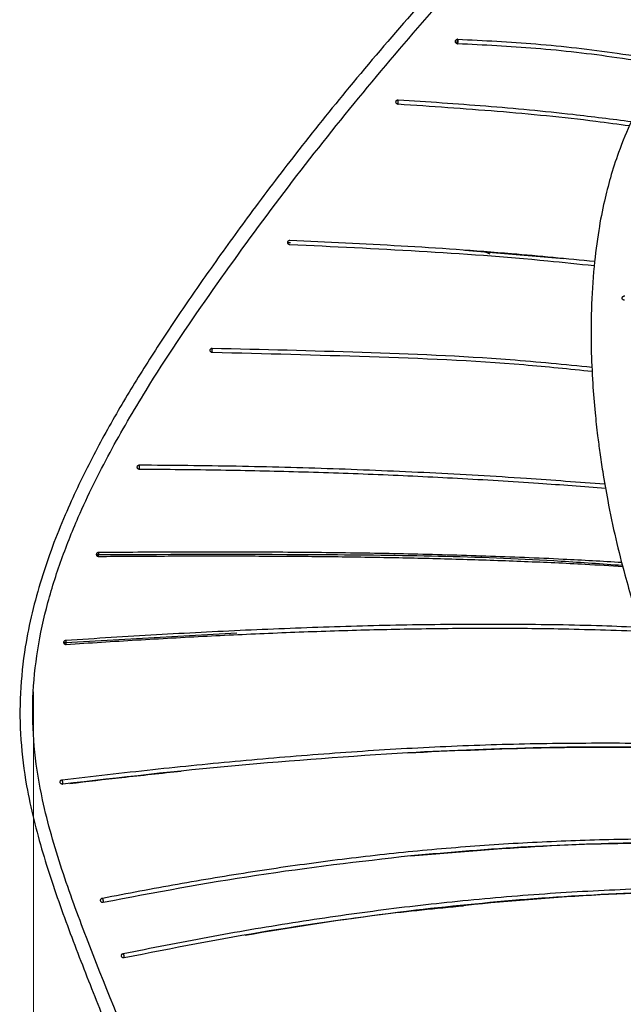
# Model space of a CAD drawing. Units: millimetres. Extents: x 15 to 415, y 5 to 292.
# Drawn here: x 76 to 83, y 246 to 258 of the extents above; entities that cross this region are included whole.
import ezdxf

# ---------------------------------------------------------------- set-up
doc = ezdxf.new("R2010")
doc.units = ezdxf.units.MM
doc.header["$PDSIZE"] = -1
doc.styles.add('SLDTEXTSTYLE0', font='TXT', dxfattribs={"width": 0.75})
doc.dimstyles.new('SLDDIMSTYLE0', dxfattribs={"dimtxt": 3.5, "dimasz": 3.302, "dimexe": 0, "dimexo": 0.0625, "dimgap": 0.875, "dimtad": 1, "dimlfac": 10, "dimrnd": 1e-09, "dimzin": 12, "dimdsep": 46, "dimtxsty": 'SLDTEXTSTYLE0', "dimsah": 1, "dimcen": 0.09, "dimadec": 0, "dimazin": 3, "dimtfac": 1, "dimtofl": 0, "dimtmove": 0, "dimatfit": 3, "dimfxl": 1, "dimfrac": 2, "dimtolj": 1, "dimtzin": 12, "dimarcsym": 0})

# ---------------------------------------------------------------- blocks, each defined once
blk = doc.blocks.new('_D_1')
at = {"color": 7, "linetype": 'Continuous', "lineweight": 0}
for p, q in [((75.784, 249.972), (75.784, 174.809)), ((148.784, 248.893), (148.784, 174.809)), ((75.784, 175.809), (148.784, 175.809))]:
    blk.add_line(p, q, dxfattribs=at)
at = {"color": 7, "linetype": 'Continuous', "lineweight": 18}
for points in [[(75.784, 175.809), (79.086, 175.301), (79.086, 176.317)], [(148.784, 175.809), (145.482, 176.317), (145.482, 175.301)]]:
    blk.add_solid(points, dxfattribs=at)
at = {"color": 7, "linetype": 'Continuous', "lineweight": 18, "insert": (89.633, 180.321), "char_height": 3.5, "attachment_point": 1, "style": 'SLDTEXTSTYLE0'}
blk.add_mtext('730,00', dxfattribs=at)

msp = doc.modelspace()

# ---------------------------------------------------------------- linework, layer by layer
at = {"color": 7, "linetype": 'Continuous', "lineweight": 25}
for p, q in [((80.8387, 255.1494), (81.9989, 255.0537)), ((81.0576, 255.1371), (81.1301, 255.1067)), ((76.1624, 250.5525), (78.1651, 250.6662))]:
    msp.add_line(p, q, dxfattribs=at)
for points, knots in [([(95.4674, 268.4859), (95.2024, 268.5829), (94.6884, 268.7711), (93.9241, 268.9816), (93.1976, 269.1331), (92.5205, 269.2176), (91.9126, 269.2361), (91.4281, 269.1893), (91.0589, 269.1053), (90.7715, 269.0071), (90.5063, 268.8832), (90.2239, 268.7101), (89.9239, 268.4666), (89.6078, 268.1261), (89.3176, 267.7258), (89.0523, 267.2937), (88.8115, 266.8651), (88.5836, 266.4434), (88.3708, 266.0453), (88.1752, 265.6796), (87.9756, 265.3071), (87.7701, 264.9244), (87.5412, 264.501), (87.2952, 264.0496), (87.0338, 263.5784), (86.783, 263.1374), (86.5814, 262.7909), (86.4315, 262.5379), (86.3213, 262.354), (86.2104, 262.1704), (86.0736, 261.9464), (85.8857, 261.6421), (85.6633, 261.287), (85.4261, 260.9125), (85.2111, 260.5766), (85.032, 260.2989), (84.8732, 260.054), (84.7126, 259.8074), (84.5249, 259.5203), (84.3205, 259.2084), (84.0969, 258.8668), (83.8525, 258.4918), (83.5809, 258.0675), (83.2935, 257.6023), (83.0243, 257.1325), (82.8002, 256.6955), (82.6453, 256.3247), (82.5445, 256.0092), (82.4668, 255.7052), (82.4002, 255.361), (82.3457, 254.9394), (82.3173, 254.478), (82.316, 254.018), (82.3338, 253.6127), (82.3613, 253.27), (82.391, 252.9999), (82.4212, 252.7698), (82.4591, 252.5174), (82.518, 252.1791), (82.6031, 251.7741), (82.7027, 251.3785), (82.7936, 251.0646), (82.8714, 250.8201), (82.9497, 250.592), (83.0473, 250.3301), (83.1736, 250.0224), (83.3673, 249.5987), (83.6457, 249.0748), (84.0308, 248.472), (84.4865, 247.8762), (85.0011, 247.3098), (85.5483, 246.8071), (85.9304, 246.4902), (86.1284, 246.3524), (86.1396, 246.3447)], [0, 0, 0, 0, 0.0299754, 0.0581307, 0.0845061, 0.1087753, 0.13006, 0.148278, 0.1598902, 0.1701798, 0.1805425, 0.1910703, 0.205352, 0.2209922, 0.2386685, 0.2545187, 0.2701014, 0.2853771, 0.299571, 0.3123726, 0.3241493, 0.3390233, 0.3527631, 0.3685807, 0.3860868, 0.4015573, 0.4140604, 0.4217897, 0.4276645, 0.4330733, 0.4408045, 0.4509225, 0.4648012, 0.4781232, 0.490763, 0.5010162, 0.5084198, 0.5177234, 0.5284142, 0.5406562, 0.5531292, 0.5676331, 0.5841706, 0.6027841, 0.6223375, 0.6392934, 0.6535405, 0.6646829, 0.6747388, 0.6872081, 0.7021356, 0.7195163, 0.7346967, 0.7479584, 0.758803, 0.7672373, 0.7732639, 0.7801768, 0.7905444, 0.8042982, 0.8172076, 0.8268338, 0.8333106, 0.8399576, 0.8482132, 0.8580801, 0.8694297, 0.8894984, 0.9106118, 0.9327543, 0.9559046, 0.9783581, 0.9987827, 1, 1, 1, 1]), ([(81.0397, 258.8411), (80.7619, 258.5336), (80.2323, 257.9473), (79.5047, 257.093), (78.8747, 256.31), (78.337, 255.6014), (77.8837, 254.9724), (77.4843, 254.3962), (77.1183, 253.8418), (76.7689, 253.2699), (76.4417, 252.6746), (76.1306, 252.0191), (75.8582, 251.2963), (75.6865, 250.5921), (75.6185, 249.9585), (75.624, 249.4117), (75.7042, 248.7827), (75.8808, 248.0858), (76.1395, 247.3283), (76.4252, 246.5873), (76.7779, 245.7072), (77.1891, 244.6815), (77.6605, 243.5066), (78.1566, 242.3346), (78.6891, 241.1661), (79.2379, 240.072), (79.8002, 239.0512), (80.3758, 238.1024), (80.8867, 237.3121), (81.3383, 236.6889), (81.7107, 236.2247), (82.0899, 235.8223), (82.4551, 235.5007), (82.7668, 235.2662), (83.0359, 235.0943), (83.2506, 234.9753), (83.4401, 234.8813), (83.6498, 234.7886), (83.9261, 234.684), (84.3989, 234.541), (85.0653, 234.4179), (85.9418, 234.3624), (86.8787, 234.3919), (87.8507, 234.4912), (88.8017, 234.6347), (89.7178, 234.8067), (90.44, 234.9599), (90.8558, 235.0604), (90.9792, 235.0903)], [0, 0, 0, 0, 0.03518212, 0.06708725, 0.09571821, 0.12107335, 0.14315494, 0.16197759, 0.18086098, 0.19964816, 0.21874532, 0.23815667, 0.26061992, 0.28340822, 0.29867146, 0.31395086, 0.32918923, 0.35182237, 0.37422886, 0.39647744, 0.41863807, 0.45403697, 0.48950769, 0.52511493, 0.56082778, 0.59706545, 0.62776881, 0.65890306, 0.69073668, 0.70712097, 0.72375032, 0.74079397, 0.75352027, 0.76456166, 0.77348547, 0.78026569, 0.78513108, 0.79121294, 0.79947613, 0.80987305, 0.8325849, 0.85610731, 0.88343379, 0.91115362, 0.93804627, 0.96410285, 0.98935219, 1, 1, 1, 1]), ([(80.7274, 257.5962), (80.7279, 257.5997), (80.7287, 257.6067), (80.7348, 257.6153), (80.7435, 257.6212), (80.7504, 257.6219), (80.7539, 257.6222)], [0, 0, 0, 0, 0.2515741, 0.5010919, 0.7503236, 1, 1, 1, 1]), ([(80.7536, 257.5689), (80.7503, 257.5694), (80.7452, 257.5701), (80.7391, 257.5735), (80.7349, 257.5771), (80.7315, 257.5814), (80.7283, 257.5877), (80.7278, 257.5929), (80.7274, 257.5962)], [0, 0, 0, 0, 0.238937, 0.3677852, 0.4995009, 0.6313006, 0.7603796, 1, 1, 1, 1]), ([(80.7539, 257.6222), (80.7536, 257.6219), (80.7529, 257.6214), (80.7517, 257.6189), (80.7503, 257.6136), (80.7491, 257.605), (80.7489, 257.5986), (80.7487, 257.5956)], [0, 0, 0, 0, 0.1115942, 0.2302696, 0.4842927, 0.748547, 1, 1, 1, 1]), ([(80.7536, 257.5689), (80.7533, 257.5689), (80.7526, 257.5687), (80.7516, 257.5698), (80.7507, 257.572), (80.7499, 257.5755), (80.7492, 257.5799), (80.7487, 257.5865), (80.7487, 257.592), (80.7487, 257.5956)], [0, 0, 0, 0, 0.1078011, 0.2215588, 0.3435361, 0.4727373, 0.6068484, 0.7423083, 1, 1, 1, 1]), ([(80.7535, 257.5689), (80.7538, 257.5691), (80.7545, 257.5696), (80.7555, 257.5716), (80.7565, 257.5745), (80.7576, 257.5797), (80.7586, 257.5876), (80.7591, 257.5978), (80.7588, 257.6079), (80.7579, 257.6151), (80.7568, 257.6193), (80.7559, 257.6213), (80.7549, 257.6224), (80.7543, 257.6223), (80.754, 257.6222)], [0, 0, 0, 0, 0.0560585, 0.1159726, 0.1793769, 0.2453864, 0.3786141, 0.5038355, 0.6336205, 0.7662388, 0.8299057, 0.8901748, 0.9466391, 1, 1, 1, 1]), ([(80.7539, 257.6222), (81.0596, 257.6074), (81.6843, 257.5771), (82.4897, 257.4831), (82.9862, 257.4029), (83.167, 257.3737)], [0, 0, 0, 0, 0.3785949, 0.7736951, 1, 1, 1, 1]), ([(83.1388, 257.3241), (82.9665, 257.352), (82.4789, 257.4308), (81.6829, 257.5238), (81.0589, 257.5541), (80.7536, 257.5689)], [0, 0, 0, 0, 0.2181305, 0.6174732, 1, 1, 1, 1]), ([(80.0307, 256.8881), (80.0312, 256.8914), (80.0319, 256.8965), (80.0354, 256.9025), (80.0389, 256.9065), (80.0432, 256.9097), (80.0494, 256.9126), (80.0545, 256.9129), (80.0578, 256.9131)], [0, 0, 0, 0, 0.2400138, 0.3689641, 0.5005075, 0.6319665, 0.7606841, 1, 1, 1, 1]), ([(80.0578, 256.9131), (80.0575, 256.9128), (80.0568, 256.9122), (80.0557, 256.91), (80.0546, 256.9069), (80.0533, 256.9015), (80.0521, 256.8936), (80.0514, 256.8833), (80.0514, 256.875), (80.0519, 256.8691), (80.0525, 256.8652), (80.0532, 256.8624), (80.0541, 256.8605), (80.055, 256.8597), (80.0557, 256.8599), (80.056, 256.86)], [0, 0, 0, 0, 0.0566747, 0.1172111, 0.181159, 0.247526, 0.3806187, 0.505303, 0.6355922, 0.7025378, 0.7682141, 0.831257, 0.8908397, 0.946634, 1, 1, 1, 1]), ([(80.0578, 256.9131), (80.3999, 256.8904), (81.0822, 256.8453), (81.9943, 256.7596), (82.5615, 256.6873), (82.79, 256.6582)], [0, 0, 0, 0, 0.37514013, 0.74830137, 1, 1, 1, 1]), ([(80.056, 256.86), (80.0528, 256.8605), (80.0477, 256.8614), (80.0417, 256.865), (80.0376, 256.8687), (80.0344, 256.8731), (80.0313, 256.8795), (80.031, 256.8847), (80.0307, 256.888)], [0, 0, 0, 0, 0.23890813, 0.36776402, 0.49949548, 0.63131062, 0.76039749, 1, 1, 1, 1]), ([(82.7685, 256.6062), (82.6372, 256.624), (82.1225, 256.6941), (81.2166, 256.7813), (80.4434, 256.8337), (80.056, 256.86)], [0, 0, 0, 0, 0.145836, 0.5720627, 1, 1, 1, 1]), ([(78.7618, 255.2411), (78.7622, 255.2444), (78.7628, 255.2495), (78.7661, 255.2556), (78.7696, 255.2597), (78.7738, 255.2629), (78.7799, 255.266), (78.785, 255.2663), (78.7883, 255.2666)], [0, 0, 0, 0, 0.2400978, 0.3690648, 0.5006048, 0.6320442, 0.7607336, 1, 1, 1, 1]), ([(78.7876, 255.2135), (78.7843, 255.214), (78.7792, 255.2147), (78.7732, 255.2183), (78.7691, 255.2219), (78.7657, 255.2262), (78.7626, 255.2326), (78.7621, 255.2377), (78.7618, 255.2411)], [0, 0, 0, 0, 0.2388298, 0.3676707, 0.4994057, 0.6312392, 0.7603522, 1, 1, 1, 1]), ([(78.7619, 255.2411), (78.7627, 255.2411), (78.7644, 255.241), (78.7695, 255.2409), (78.7766, 255.2407), (78.7852, 255.2404), (78.7913, 255.2401), (78.7942, 255.24)], [0, 0, 0, 0, 0.1638653, 0.3471213, 0.5445151, 0.7801439, 1, 1, 1, 1]), ([(82.3535, 254.9651), (82.1724, 254.9846), (81.4907, 255.058), (80.2995, 255.1418), (79.2923, 255.1896), (78.7876, 255.2135)], [0, 0, 0, 0, 0.1529145, 0.5755304, 1, 1, 1, 1]), ([(78.7883, 255.2666), (79.2223, 255.2466), (80.0876, 255.2069), (81.2802, 255.1256), (82.0356, 255.0517), (82.3606, 255.0199)], [0, 0, 0, 0, 0.3643863, 0.7265492, 1, 1, 1, 1]), ([(82.7086, 254.5644), (82.7078, 254.5644), (82.7062, 254.5644), (82.7039, 254.5647), (82.7016, 254.5652), (82.6993, 254.5658), (82.6972, 254.5666), (82.6952, 254.5676), (82.6933, 254.5687), (82.6915, 254.57), (82.6898, 254.5715), (82.6883, 254.5731), (82.687, 254.5748), (82.6859, 254.5766), (82.6849, 254.5785), (82.6842, 254.5805), (82.6836, 254.5825), (82.6833, 254.5847), (82.683, 254.5875), (82.6832, 254.5904), (82.6838, 254.593), (82.6843, 254.5948), (82.6852, 254.5972), (82.6866, 254.6), (82.6883, 254.6026), (82.6903, 254.6051), (82.6925, 254.6074), (82.6951, 254.6094), (82.6971, 254.6108), (82.6992, 254.6121), (82.7014, 254.6132), (82.7037, 254.6142), (82.7061, 254.6149), (82.7085, 254.6155), (82.7109, 254.616), (82.713, 254.6162), (82.7143, 254.6162), (82.7147, 254.6162)], [0, 0, 0, 0, 0.0265563, 0.0532972, 0.0806196, 0.1081429, 0.1346992, 0.1614398, 0.1887622, 0.2162859, 0.2428314, 0.269562, 0.2968774, 0.3243955, 0.3508571, 0.3775034, 0.4047335, 0.4321657, 0.4585318, 0.5121622, 0.5394906, 0.5528544, 0.5793123, 0.6331307, 0.6605551, 0.6870128, 0.7408227, 0.7682382, 0.7947727, 0.8214907, 0.8487869, 0.876283, 0.9028768, 0.9296555, 0.9570177, 0.9845821, 1, 1, 1, 1]), ([(77.8781, 253.9494), (77.8747, 253.9499), (77.8679, 253.9508), (77.8593, 253.957), (77.8536, 253.9658), (77.8515, 253.9762), (77.8536, 253.9865), (77.8593, 253.9951), (77.8679, 254.001), (77.8747, 254.0016), (77.8781, 254.0019)], [0, 0, 0, 0, 0.1248886, 0.2499033, 0.3750326, 0.5008472, 0.6264447, 0.7509673, 0.8753711, 1, 1, 1, 1]), ([(77.8781, 254.0019), (77.8775, 254.0008), (77.8762, 253.9983), (77.8747, 253.991), (77.8738, 253.9824), (77.8735, 253.9733), (77.8738, 253.9644), (77.8748, 253.9566), (77.8763, 253.9509), (77.8775, 253.9499), (77.8781, 253.9494)], [0, 0, 0, 0, 0.1203683, 0.2503347, 0.3810338, 0.503592, 0.6319235, 0.7634188, 0.8879546, 1, 1, 1, 1]), ([(77.8781, 254.0019), (78.463, 253.9878), (79.6263, 253.9597), (81.1132, 253.8998), (82.0092, 253.8116), (82.3293, 253.7801)], [0, 0, 0, 0, 0.3939704, 0.7835228, 1, 1, 1, 1]), ([(82.3316, 253.7267), (82.0649, 253.7542), (81.1972, 253.844), (79.7092, 253.9047), (78.4916, 253.9344), (77.8781, 253.9494)], [0, 0, 0, 0, 0.1804045, 0.587018, 1, 1, 1, 1]), ([(76.9982, 252.6072), (76.9985, 252.6106), (76.999, 252.6158), (77.0023, 252.622), (77.0057, 252.6262), (77.0099, 252.6297), (77.016, 252.633), (77.0211, 252.6335), (77.0245, 252.6338)], [0, 0, 0, 0, 0.2398604, 0.3688441, 0.5004679, 0.6320137, 0.7607824, 1, 1, 1, 1]), ([(77.0245, 252.6338), (77.0242, 252.6336), (77.0236, 252.6332), (77.0228, 252.6314), (77.0221, 252.6286), (77.0212, 252.6235), (77.0204, 252.6157), (77.0202, 252.6054), (77.0206, 252.5953), (77.0214, 252.588), (77.0224, 252.5837), (77.0231, 252.5815), (77.0239, 252.5804), (77.0245, 252.5804), (77.0247, 252.5804)], [0, 0, 0, 0, 0.0552102, 0.1143605, 0.177175, 0.2428714, 0.3765418, 0.5028259, 0.6315018, 0.7642551, 0.8283865, 0.889277, 0.9464448, 1, 1, 1, 1]), ([(77.0245, 252.6338), (77.4029, 252.6305), (78.1596, 252.624), (79.2945, 252.5931), (80.4279, 252.5455), (81.4902, 252.4856), (82.1731, 252.433), (82.4796, 252.4094)], [0, 0, 0, 0, 0.20774641, 0.4154862, 0.62320063, 0.83087819, 1, 1, 1, 1]), ([(77.0247, 252.5804), (77.0214, 252.5808), (77.0163, 252.5813), (77.0101, 252.5847), (77.0059, 252.5882), (77.0025, 252.5925), (76.9991, 252.5987), (76.9986, 252.6039), (76.9982, 252.6072)], [0, 0, 0, 0, 0.239066, 0.3678931, 0.499548, 0.631278, 0.7603122, 1, 1, 1, 1]), ([(82.4887, 252.357), (82.227, 252.3771), (81.6492, 252.4214), (80.7602, 252.4745), (79.8219, 252.5195), (78.8973, 252.5514), (77.9645, 252.573), (77.3432, 252.5779), (77.0247, 252.5804)], [0, 0, 0, 0, 0.1442013, 0.3182855, 0.4886118, 0.6594154, 0.8254813, 1, 1, 1, 1]), ([(76.521, 251.5831), (76.5214, 251.5866), (76.5222, 251.5935), (76.5281, 251.6022), (76.5367, 251.6084), (76.5435, 251.6092), (76.547, 251.6096)], [0, 0, 0, 0, 0.2512228, 0.5007554, 0.7502405, 1, 1, 1, 1]), ([(76.5272, 251.6004), (76.5263, 251.5993), (76.5247, 251.597), (76.5229, 251.593), (76.5216, 251.5891), (76.5213, 251.5869), (76.5211, 251.5859)], [0, 0, 0, 0, 0.2772508, 0.5403258, 0.782661, 1, 1, 1, 1]), ([(76.547, 251.6096), (76.5466, 251.6087), (76.5459, 251.6068), (76.5451, 251.6003), (76.5446, 251.5922), (76.5446, 251.5862), (76.5446, 251.5833)], [0, 0, 0, 0, 0.2331568, 0.4881943, 0.7506444, 1, 1, 1, 1]), ([(76.5446, 251.5833), (77.4498, 251.5857), (79.2597, 251.5903), (81.31, 251.5573), (82.4467, 251.4743), (82.686, 251.4568)], [0, 0, 0, 0, 0.4413381, 0.8823797, 1, 1, 1, 1]), ([(76.547, 251.6096), (76.8516, 251.6116), (77.4583, 251.6157), (78.3662, 251.6153), (79.2713, 251.6087), (80.1771, 251.5939), (81.084, 251.5687), (81.9181, 251.5362), (82.4484, 251.5057), (82.6769, 251.4926)], [0, 0, 0, 0, 0.14873993, 0.29627065, 0.4436036, 0.59123515, 0.7394571, 0.88773736, 1, 1, 1, 1]), ([(76.521, 251.5831), (76.5216, 251.5831), (76.5229, 251.5832), (76.5293, 251.5832), (76.5369, 251.5833), (76.5421, 251.5833), (76.5446, 251.5833)], [0, 0, 0, 0, 0.2613387, 0.547988, 0.7791832, 1, 1, 1, 1]), ([(76.5475, 251.5569), (76.5441, 251.5572), (76.5372, 251.558), (76.5285, 251.564), (76.5223, 251.5727), (76.5215, 251.5797), (76.521, 251.5831)], [0, 0, 0, 0, 0.2497239, 0.4992585, 0.748826, 1, 1, 1, 1]), ([(76.5212, 251.5804), (76.5214, 251.5793), (76.5217, 251.5769), (76.5235, 251.5715), (76.526, 251.568), (76.5277, 251.5656)], [0, 0, 0, 0, 0.218865, 0.4657669, 1, 1, 1, 1]), ([(76.5475, 251.5569), (76.5472, 251.5576), (76.5464, 251.5593), (76.5454, 251.5658), (76.5448, 251.5742), (76.5447, 251.5803), (76.5446, 251.5833)], [0, 0, 0, 0, 0.2309291, 0.4855241, 0.7491951, 1, 1, 1, 1]), ([(82.6903, 251.4396), (82.5437, 251.4488), (82.1602, 251.4727), (81.5363, 251.4995), (80.823, 251.5247), (80.1098, 251.5425), (79.4001, 251.5543), (78.6907, 251.5609), (77.9825, 251.5631), (77.2682, 251.5619), (76.7898, 251.5585), (76.5475, 251.5569)], [0, 0, 0, 0, 0.0719436, 0.1881425, 0.3052532, 0.4207516, 0.5366014, 0.6517759, 0.7668762, 0.8819694, 1, 1, 1, 1]), ([(76.1626, 250.5792), (76.5161, 250.6017), (77.2182, 250.6463), (78.2679, 250.7002), (79.3115, 250.7412), (80.3576, 250.7662), (81.4031, 250.77), (82.2533, 250.7586), (82.751, 250.7379), (82.9027, 250.7315)], [0, 0, 0, 0, 0.1571746, 0.3121294, 0.4667121, 0.6213384, 0.7775721, 0.9322116, 1, 1, 1, 1]), ([(82.9204, 250.6801), (82.5915, 250.6914), (81.9893, 250.7121), (81.1083, 250.7176), (80.2855, 250.7109), (79.4618, 250.6917), (78.6408, 250.6624), (77.8163, 250.624), (76.9914, 250.5787), (76.4412, 250.5434), (76.166, 250.5258)], [0, 0, 0, 0, 0.1465202, 0.2682222, 0.3914914, 0.5120346, 0.6339906, 0.7558996, 0.8779139, 1, 1, 1, 1]), ([(76.1377, 250.5508), (76.1376, 250.5508), (76.1376, 250.5508), (76.1387, 250.5509), (76.1408, 250.551), (76.1451, 250.5514), (76.1524, 250.5519), (76.1591, 250.5523), (76.1624, 250.5525)], [0, 0, 0, 0, 0.1088444, 0.2250361, 0.348333, 0.4776968, 0.7438878, 1, 1, 1, 1]), ([(76.1377, 250.5508), (76.1378, 250.5542), (76.138, 250.5594), (76.1409, 250.5658), (76.1441, 250.5703), (76.1481, 250.574), (76.1541, 250.5778), (76.1592, 250.5786), (76.1626, 250.5792)], [0, 0, 0, 0, 0.2395239, 0.3684562, 0.500111, 0.6317475, 0.7606291, 1, 1, 1, 1]), ([(76.166, 250.5258), (76.1626, 250.526), (76.1574, 250.5262), (76.151, 250.5291), (76.1465, 250.5323), (76.1428, 250.5363), (76.1391, 250.5423), (76.1382, 250.5474), (76.1377, 250.5508)], [0, 0, 0, 0, 0.2394011, 0.3682765, 0.4998975, 0.6315353, 0.7604572, 1, 1, 1, 1]), ([(76.1626, 250.5792), (76.1625, 250.5792), (76.1622, 250.579), (76.162, 250.5776), (76.1618, 250.5751), (76.1617, 250.5704), (76.1618, 250.5628), (76.1622, 250.5559), (76.1624, 250.5525)], [0, 0, 0, 0, 0.1079781, 0.2237585, 0.3471294, 0.4769153, 0.7440844, 1, 1, 1, 1]), ([(76.166, 250.5258), (76.1659, 250.5259), (76.1656, 250.5262), (76.1652, 250.5277), (76.1647, 250.5302), (76.164, 250.5349), (76.1631, 250.5425), (76.1626, 250.5492), (76.1624, 250.5525)], [0, 0, 0, 0, 0.108701, 0.2251252, 0.348918, 0.4788099, 0.7452916, 1, 1, 1, 1]), ([(76.1179, 248.9428), (76.4721, 248.9838), (77.1688, 249.0645), (78.2131, 249.1687), (79.2486, 249.2558), (80.2932, 249.3227), (81.3393, 249.365), (82.3908, 249.3772), (83.1121, 249.3718), (83.4834, 249.359), (83.5049, 249.3583)], [0, 0, 0, 0, 0.1443224, 0.2838432, 0.4247358, 0.5649363, 0.7076657, 0.8487693, 0.9912207, 1, 1, 1, 1]), ([(83.5329, 249.3058), (83.4606, 249.3085), (82.8642, 249.3313), (81.741, 249.3284), (80.693, 249.2826), (80.1718, 249.2599)], [0, 0, 0, 0, 0.0648598, 0.5348913, 1, 1, 1, 1]), ([(80.1718, 249.2599), (80.6609, 249.2817), (81.6389, 249.3254), (82.7621, 249.3303), (83.3914, 249.3086), (83.534, 249.3037)], [0, 0, 0, 0, 0.436236, 0.8722852, 1, 1, 1, 1]), ([(80.1718, 249.2599), (79.4959, 249.2141), (78.144, 249.1226), (76.7974, 248.9678), (76.1241, 248.8905)], [0, 0, 0, 0, 0.4999809, 1, 1, 1, 1]), ([(76.1241, 248.8905), (76.1206, 248.8905), (76.1137, 248.8904), (76.1043, 248.8954), (76.0974, 248.9034), (76.0941, 248.9134), (76.0949, 248.924), (76.0997, 248.9333), (76.1077, 248.9404), (76.1145, 248.942), (76.1179, 248.9428)], [0, 0, 0, 0, 0.125001, 0.2498162, 0.3745455, 0.5000257, 0.6254832, 0.7502001, 0.8750034, 1, 1, 1, 1]), ([(76.1179, 248.9428), (76.118, 248.9421), (76.1182, 248.9408), (76.1189, 248.9348), (76.1199, 248.9269), (76.121, 248.918), (76.122, 248.909), (76.123, 248.9007), (76.1238, 248.8937), (76.124, 248.8915), (76.1241, 248.8905)], [0, 0, 0, 0, 0.1135647, 0.2392944, 0.3709389, 0.4980466, 0.6215398, 0.7528152, 0.8817048, 1, 1, 1, 1]), ([(76.2064, 248.8993), (76.4105, 248.9232), (76.8459, 248.9743), (77.2816, 249.0201), (77.5132, 249.0444)], [0, 0, 0, 0, 0.468574, 1, 1, 1, 1]), ([(76.5897, 247.5559), (76.8832, 247.6121), (77.4693, 247.7242), (78.3508, 247.87), (79.2329, 247.996), (80.1197, 248.0989), (81.0128, 248.1766), (81.9098, 248.2278), (82.8087, 248.2523), (83.5785, 248.2565), (84.0478, 248.2477), (84.2181, 248.2445)], [0, 0, 0, 0, 0.1169281, 0.2334126, 0.3493786, 0.4652599, 0.5821821, 0.6994606, 0.8160328, 0.9332338, 1, 1, 1, 1]), ([(84.2552, 248.1959), (83.8212, 248.2005), (82.9301, 248.21), (81.5772, 248.1691), (80.664, 248.0904), (80.2069, 248.051)], [0, 0, 0, 0, 0.3217183, 0.6605207, 1, 1, 1, 1]), ([(80.2069, 248.051), (80.723, 248.0944), (81.7553, 248.1811), (83.1109, 248.2121), (83.9432, 248.1967), (84.2592, 248.1908)], [0, 0, 0, 0, 0.38282176, 0.76567894, 1, 1, 1, 1]), ([(80.2069, 248.051), (79.602, 247.9812), (78.3926, 247.8417), (77.1976, 247.6168), (76.6001, 247.5043)], [0, 0, 0, 0, 0.5000737, 1, 1, 1, 1]), ([(76.8325, 246.9055), (77.1638, 246.9715), (77.8245, 247.1032), (78.8209, 247.2727), (79.8169, 247.4171), (80.8231, 247.5324), (81.8327, 247.6169), (82.8538, 247.6695), (83.7992, 247.6949), (84.4046, 247.6935), (84.6686, 247.6929)], [0, 0, 0, 0, 0.1287315, 0.2567, 0.3849843, 0.5117351, 0.6416829, 0.7695973, 0.8994944, 1, 1, 1, 1]), ([(76.6001, 247.5043), (76.5967, 247.5041), (76.5898, 247.5035), (76.58, 247.5078), (76.5725, 247.5151), (76.5684, 247.5249), (76.5684, 247.5354), (76.5724, 247.5451), (76.5798, 247.5527), (76.5864, 247.5548), (76.5897, 247.5559)], [0, 0, 0, 0, 0.1248633, 0.2496032, 0.3747042, 0.5001757, 0.6255085, 0.7506352, 0.875203, 1, 1, 1, 1]), ([(76.5897, 247.5559), (76.59, 247.5554), (76.5907, 247.5542), (76.5924, 247.5486), (76.5943, 247.5409), (76.5962, 247.5322), (76.5979, 247.5233), (76.5993, 247.5149), (76.6002, 247.5078), (76.6001, 247.5055), (76.6001, 247.5043)], [0, 0, 0, 0, 0.1128565, 0.2380524, 0.3696596, 0.4973356, 0.6204526, 0.7515623, 0.8809095, 1, 1, 1, 1]), ([(84.7127, 247.6444), (84.6353, 247.6455), (84.0827, 247.6533), (83.0596, 247.6285), (81.651, 247.5606), (80.7259, 247.4632), (80.2632, 247.4144)], [0, 0, 0, 0, 0.0523157, 0.3735647, 0.6866559, 1, 1, 1, 1]), ([(80.2632, 247.4144), (80.7855, 247.4681), (81.8303, 247.5755), (83.3202, 247.641), (84.2798, 247.642), (84.7145, 247.6424)], [0, 0, 0, 0, 0.3535034, 0.707164, 1, 1, 1, 1]), ([(78.262, 247.1223), (78.7898, 247.2102), (79.6401, 247.3518), (80.4989, 247.435), (80.8246, 247.4666)], [0, 0, 0, 0, 0.6207044, 1, 1, 1, 1]), ([(80.2632, 247.4144), (79.6897, 247.3393), (78.5428, 247.189), (77.4099, 246.9657), (76.8436, 246.8541)], [0, 0, 0, 0, 0.5000808, 1, 1, 1, 1]), ([(76.8436, 246.8541), (76.8401, 246.8538), (76.8332, 246.8532), (76.8234, 246.8574), (76.8159, 246.8647), (76.8117, 246.8744), (76.8115, 246.8849), (76.8154, 246.8946), (76.8226, 246.9023), (76.8292, 246.9044), (76.8325, 246.9055)], [0, 0, 0, 0, 0.1249878, 0.249916, 0.3748171, 0.5004247, 0.6258807, 0.7504858, 0.8751238, 1, 1, 1, 1]), ([(76.8325, 246.9055), (76.8329, 246.905), (76.8339, 246.904), (76.8359, 246.8985), (76.8381, 246.891), (76.8402, 246.8823), (76.8419, 246.8734), (76.8432, 246.8649), (76.8439, 246.8577), (76.8437, 246.8553), (76.8436, 246.8541)], [0, 0, 0, 0, 0.1125962, 0.2375825, 0.3691576, 0.4970406, 0.6199896, 0.7509986, 0.8805392, 1, 1, 1, 1])]:
    msp.add_open_spline(points, degree=3, knots=knots, dxfattribs=at)
at = {"color": 8, "linetype": 'Continuous', "lineweight": 25}
msp.add_open_spline([(90.8274, 235.2262), (90.3944, 235.1253), (89.5936, 234.9387), (88.4121, 234.7246), (87.2884, 234.5738), (86.2502, 234.5093), (85.3054, 234.5413), (84.556, 234.6542), (83.9195, 234.8374), (83.3962, 235.0593), (82.9066, 235.3478), (82.4584, 235.6959), (82.0471, 236.0856), (81.5593, 236.6507), (81.0175, 237.4014), (80.4237, 238.331), (79.8598, 239.2785), (79.3336, 240.2509), (78.8407, 241.2446), (78.2912, 242.4482), (77.699, 243.8631), (77.0538, 245.4798), (76.5022, 246.8127), (76.1062, 247.8873), (75.8959, 248.6125), (75.7863, 249.2644), (75.7621, 249.8313), (75.8105, 250.397), (75.9244, 250.9533), (76.0922, 251.4954), (76.3371, 252.109), (76.6709, 252.7839), (77.1804, 253.6556), (77.8349, 254.6239), (78.6131, 255.6991), (79.4295, 256.7433), (80.283, 257.7609), (80.8766, 258.4243), (81.1735, 258.7562)], degree=3, knots=[0, 0, 0, 0, 0.0378025, 0.0699304, 0.1020545, 0.1341758, 0.158263, 0.182337, 0.1983972, 0.2144562, 0.230512, 0.2465683, 0.2626163, 0.278669, 0.3101006, 0.341535, 0.3729614, 0.4044089, 0.4358808, 0.4673687, 0.5168324, 0.5662859, 0.6157196, 0.6398013, 0.6638715, 0.6799222, 0.6959747, 0.7120274, 0.7280875, 0.7441456, 0.7602, 0.784263, 0.8082962, 0.8466688, 0.8849913, 0.923299, 0.9616249, 1, 1, 1, 1], dxfattribs=at)
at = {"color": 7, "linetype": 'Continuous', "lineweight": 0}
msp.add_point((75.7841, 250.9722), dxfattribs=at)

# ---------------------------------------------------------------- dimensions: what is measured, and where the dimension line sits
at = {"color": 7, "linetype": 'Continuous', "lineweight": 18}
dim = msp.add_linear_dim(base=(148.7841, 175.8092), p1=(75.7841, 250.9722), p2=(148.7841, 249.8931), dimstyle='SLDDIMSTYLE0', dxfattribs=at)
dim.commit()
dim.dimension.update_dxf_attribs({"geometry": '_D_1', "text_midpoint": (96.7451, 175.8092), "dimtype": 160})

doc.saveas('drawing.dxf')
